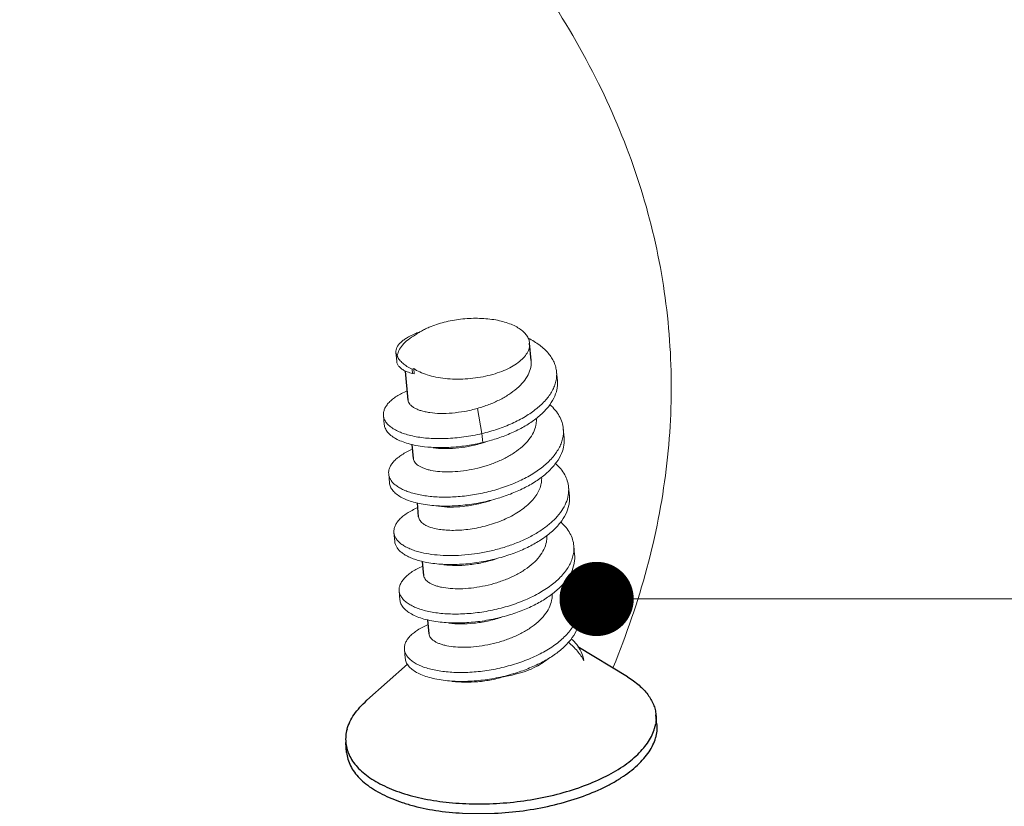
# Model space of a CAD drawing. Units: millimetres. Extents: x 2868 to 3259, y -117 to 154.
# Drawn here: x 3079 to 3088, y -75 to -68 of the extents above; entities that cross this region are included whole.
import ezdxf

# ---------------------------------------------------------------- set-up
doc = ezdxf.new("R2010")
doc.units = ezdxf.units.MM
doc.layers.add('3_ALL_AXES', color=7, linetype='Continuous')
doc.layers.add('dim', color=3, linetype='Continuous', lineweight=9)
doc.layers.add('from', color=7, linetype='Continuous', lineweight=13)
doc.styles.add('FFS', font='romand.shx', dxfattribs={"width": 0.75})
doc.dimstyles.new('YanXiu', dxfattribs={"dimtxt": 2.5, "dimasz": 2.2, "dimexe": 1, "dimexo": 0.6, "dimgap": 0.66, "dimtad": 0, "dimzin": 9, "dimdsep": 46, "dimtxsty": 'FFS', "dimblk": 'CLOSEDBLANK', "dimcen": 0, "dimclrd": 256, "dimclre": 131, "dimclrt": 42, "dimazin": 0, "dimtfac": 1, "dimtofl": 0, "dimtmove": 0, "dimatfit": 3, "dimldrblk": 'CLOSEDBLANK', "dimfxl": 0, "dimlwd": 5, "dimlwe": 5, "dimarcsym": 0})

# ---------------------------------------------------------------- blocks, each defined once
blk = doc.blocks.new('_ClosedBlank')
at = {"color": 0, "linetype": 'ByBlock', "lineweight": -2}
for p, q in [((-1, 0.1667), (0, 0)), ((-1, 0.1667), (-1, -0.1667)), ((0, 0), (-1, -0.1667))]:
    blk.add_line(p, q, dxfattribs=at)
blk = doc.blocks.new('A$C2CD672AE')
at = {"color": 7, "linetype": 'Continuous'}
for p, q in [((94.75, 33.408), (94.769, 33.355)), ((94.75, 33.408), (94.761, 33.288)), ((94.968, 33.183), (94.99, 33.191)), ((94.968, 33.183), (94.973, 33.123)), ((94.973, 33.123), (94.996, 33.118)), ((94.996, 33.118), (94.99, 33.191)), ((96.928, 33.025), (96.917, 33.145)), ((94.583, 32.557), (94.593, 32.437)), ((95.851, 32.653), (95.911, 32.313)), ((95.911, 32.313), (95.922, 32.193)), ((97.019, 32.257), (97.008, 32.377)), ((95.894, 32.179), (95.959, 32.199)), ((95.922, 32.193), (95.894, 32.179)), ((95.922, 32.193), (96.056, 32.229)), ((94.653, 31.769), (94.664, 31.648)), ((97.09, 31.469), (97.079, 31.589)), ((94.724, 30.981), (94.735, 30.86)), ((97.16, 30.68), (97.15, 30.801)), ((94.794, 30.192), (94.805, 30.072)), ((97.231, 29.892), (97.22, 30.013)), ((94.865, 29.404), (94.876, 29.284)), ((96.223, 29.04), (96.242, 29.046))]:
    blk.add_line(p, q, dxfattribs=at)
for centre, radius, start, end in [((95.632, 32.733), 1.103, 113.0547, 116.7312), ((95.56, 32.878), 0.941, 116.7797, 120.552), ((95.952, 30.749), 1.73, 278.9912, 279.6756), ((95.959, 30.71), 1.691, 279.6685, 283.1369)]:
    blk.add_arc(centre, radius, start, end, dxfattribs=at)
for points, knots in [([(2.018, 56.442), (2.079, 55.632), (2.364, 53.998), (3.27, 51.629), (4.641, 49.352), (6.46, 47.187), (8.708, 45.149), (11.365, 43.253), (14.409, 41.512), (17.813, 39.941), (21.549, 38.552), (25.587, 37.356), (29.891, 36.364), (36.034, 35.307), (44.124, 34.566), (54.108, 34.579), (64.185, 35.481), (74.013, 37.242), (81.844, 39.409), (87.702, 41.54), (91.762, 43.282), (95.524, 45.176), (98.955, 47.206), (102.027, 49.357), (104.714, 51.611), (106.993, 53.949), (108.845, 56.354), (110.252, 58.808), (110.9, 60.511), (111.137, 61.354)], [0, 0, 0, 0, 0.019197, 0.038901, 0.059606, 0.081707, 0.105488, 0.131122, 0.158694, 0.188211, 0.219619, 0.252811, 0.287642, 0.323934, 0.400032, 0.479262, 0.559559, 0.638793, 0.7149, 0.751197, 0.786035, 0.819234, 0.850648, 0.880173, 0.907753, 0.933396, 0.957181, 0.979292, 1, 1, 1, 1]), ([(101.981, 43.455), (102.544, 43.109), (103.606, 42.39), (105.03, 41.188), (106.217, 39.907), (107.154, 38.555), (107.828, 37.141), (108.229, 35.679), (108.349, 34.181), (108.243, 33.186), (108.146, 32.694)], [0, 0, 0, 0, 0.149886, 0.290138, 0.421315, 0.544542, 0.661521, 0.774567, 0.886421, 1, 1, 1, 1]), ([(97.681, 29.165), (97.86, 29.6), (98.161, 30.475), (98.427, 31.818), (98.494, 33.156), (98.363, 34.482), (98.033, 35.787), (97.312, 37.527), (96.492, 38.727), (95.858, 39.47)], [0, 0, 0, 0, 0.127557, 0.250474, 0.370607, 0.489979, 0.61069, 0.734796, 1, 1, 1, 1]), ([(94.241, 19.754), (95.283, 20.293), (97.283, 21.402), (100.083, 23.211), (102.588, 25.108), (104.78, 27.081), (106.642, 29.116), (108.161, 31.2), (109.324, 33.319), (109.869, 34.783), (110.072, 35.509)], [0, 0, 0, 0, 0.153598, 0.299067, 0.436081, 0.56452, 0.684513, 0.796493, 0.901276, 1, 1, 1, 1]), ([(94.791, 20.576), (96.646, 21.588), (99.278, 23.218), (102.417, 25.694), (104.419, 27.564), (106.121, 29.487), (107.514, 31.453), (108.584, 33.448), (109.091, 34.823), (109.282, 35.506)], [0, 0, 0, 0, 0.297333, 0.433862, 0.562101, 0.682216, 0.794666, 0.900239, 1, 1, 1, 1]), ([(90.132, 17.207), (91.473, 17.779), (94.049, 18.971), (97.672, 20.962), (100.92, 23.091), (103.762, 25.337), (106.17, 27.681), (108.121, 30.102), (109.594, 32.579), (110.264, 34.305), (110.504, 35.16)], [0, 0, 0, 0, 0.156308, 0.304187, 0.442985, 0.572308, 0.69208, 0.802628, 0.904808, 1, 1, 1, 1]), ([(96.553, 33.533), (96.552, 33.551), (96.543, 33.589), (96.513, 33.641), (96.47, 33.69), (96.412, 33.733), (96.342, 33.772), (96.26, 33.805), (96.169, 33.831), (96.033, 33.858), (95.849, 33.872), (95.624, 33.861), (95.405, 33.821), (95.265, 33.776), (95.201, 33.748)], [0, 0, 0, 0, 0.036825, 0.075819, 0.118686, 0.166477, 0.219647, 0.278188, 0.341753, 0.409741, 0.555619, 0.708287, 0.859191, 1, 1, 1, 1]), ([(95.005, 33.658), (94.967, 33.642), (94.913, 33.615), (94.85, 33.573), (94.812, 33.541), (94.783, 33.508), (94.762, 33.475), (94.751, 33.442), (94.749, 33.419), (94.75, 33.408)], [0, 0, 0, 0, 0.331359, 0.475459, 0.604794, 0.719854, 0.822032, 0.91399, 1, 1, 1, 1]), ([(94.769, 33.355), (94.77, 33.368), (94.775, 33.394), (94.794, 33.447), (94.839, 33.513), (94.916, 33.584), (94.979, 33.624), (95.014, 33.643)], [0, 0, 0, 0, 0.098694, 0.202248, 0.430447, 0.695318, 1, 1, 1, 1]), ([(95.084, 33.688), (95.078, 33.685), (95.051, 33.676), (95.025, 33.666), (95.005, 33.658)], [0, 0, 0, 0, 0.257556, 1, 1, 1, 1]), ([(95.082, 33.688), (95.076, 33.685), (95.053, 33.671), (95.03, 33.655), (95.014, 33.643)], [0, 0, 0, 0, 0.258387, 1, 1, 1, 1]), ([(96.917, 33.145), (96.915, 33.167), (96.907, 33.212), (96.885, 33.276), (96.851, 33.338), (96.807, 33.397), (96.753, 33.454), (96.665, 33.526), (96.589, 33.572), (96.536, 33.599)], [0, 0, 0, 0, 0.107083, 0.21635, 0.329752, 0.448892, 0.574962, 0.708711, 1, 1, 1, 1]), ([(94.99, 33.191), (95.016, 33.173), (95.075, 33.14), (95.176, 33.101), (95.29, 33.073), (95.416, 33.054), (95.549, 33.045), (95.686, 33.048), (95.823, 33.061), (95.958, 33.085), (96.086, 33.118), (96.204, 33.16), (96.309, 33.21), (96.398, 33.267), (96.469, 33.329), (96.521, 33.395), (96.547, 33.453), (96.554, 33.499), (96.554, 33.522), (96.553, 33.533)], [0, 0, 0, 0, 0.053396, 0.113351, 0.179276, 0.250192, 0.324814, 0.401678, 0.479208, 0.555802, 0.629897, 0.700053, 0.765031, 0.823901, 0.876177, 0.922021, 0.962512, 0.981463, 1, 1, 1, 1]), ([(94.968, 33.183), (94.944, 33.194), (94.901, 33.217), (94.844, 33.258), (94.799, 33.304), (94.777, 33.338), (94.769, 33.355)], [0, 0, 0, 0, 0.289647, 0.550757, 0.78588, 1, 1, 1, 1]), ([(94.761, 33.288), (94.762, 33.275), (94.77, 33.248), (94.794, 33.213), (94.832, 33.18), (94.863, 33.163), (94.88, 33.155)], [0, 0, 0, 0, 0.207537, 0.433986, 0.694915, 1, 1, 1, 1]), ([(96.574, 33.3), (96.576, 33.284), (96.576, 33.251), (96.567, 33.185), (96.535, 33.101), (96.471, 33.006), (96.382, 32.917), (96.271, 32.835), (96.143, 32.762), (96.002, 32.701), (95.902, 32.668), (95.851, 32.653)], [0, 0, 0, 0, 0.046241, 0.093322, 0.192419, 0.301542, 0.422443, 0.554915, 0.69727, 0.846781, 1, 1, 1, 1]), ([(94.88, 33.155), (94.887, 33.152), (94.917, 33.139), (94.949, 33.129), (94.973, 33.123)], [0, 0, 0, 0, 0.231622, 1, 1, 1, 1]), ([(95.911, 32.313), (95.982, 32.33), (96.12, 32.37), (96.316, 32.446), (96.494, 32.538), (96.647, 32.643), (96.771, 32.759), (96.849, 32.865), (96.889, 32.952), (96.91, 33.017), (96.919, 33.081), (96.919, 33.124), (96.917, 33.145)], [0, 0, 0, 0, 0.155357, 0.306399, 0.449675, 0.582403, 0.702867, 0.810864, 0.860788, 0.908512, 0.954664, 1, 1, 1, 1]), ([(96.056, 32.229), (96.12, 32.248), (96.242, 32.29), (96.415, 32.369), (96.569, 32.459), (96.701, 32.559), (96.807, 32.669), (96.883, 32.784), (96.92, 32.886), (96.93, 32.966), (96.93, 33.006), (96.928, 33.025)], [0, 0, 0, 0, 0.156642, 0.30731, 0.449327, 0.580629, 0.700142, 0.80814, 0.906665, 0.953687, 1, 1, 1, 1]), ([(94.903, 32.891), (94.877, 32.88), (94.829, 32.857), (94.762, 32.819), (94.705, 32.778), (94.658, 32.736), (94.622, 32.692), (94.597, 32.647), (94.583, 32.602), (94.581, 32.571), (94.583, 32.557)], [0, 0, 0, 0, 0.170755, 0.327532, 0.469973, 0.59823, 0.7131, 0.816273, 0.910568, 1, 1, 1, 1]), ([(95.851, 32.653), (95.794, 32.637), (95.681, 32.611), (95.513, 32.588), (95.355, 32.582), (95.232, 32.591), (95.145, 32.607), (95.089, 32.621), (95.04, 32.639), (94.998, 32.659), (94.964, 32.682), (94.938, 32.708), (94.921, 32.736), (94.916, 32.755), (94.915, 32.765)], [0, 0, 0, 0, 0.175742, 0.345559, 0.503864, 0.645532, 0.708831, 0.766545, 0.818435, 0.864437, 0.904747, 0.939934, 0.971097, 1, 1, 1, 1]), ([(97.008, 32.377), (97.006, 32.407), (96.994, 32.466), (96.956, 32.552), (96.9, 32.632), (96.853, 32.681), (96.827, 32.704)], [0, 0, 0, 0, 0.232399, 0.4725, 0.726821, 1, 1, 1, 1]), ([(94.583, 32.557), (94.584, 32.541), (94.591, 32.51), (94.616, 32.466), (94.652, 32.424), (94.701, 32.386), (94.76, 32.352), (94.83, 32.321), (94.91, 32.296), (95.034, 32.266), (95.207, 32.245), (95.431, 32.243), (95.67, 32.264), (95.831, 32.294), (95.911, 32.313)], [0, 0, 0, 0, 0.031989, 0.065914, 0.103342, 0.145332, 0.192481, 0.24503, 0.302973, 0.366108, 0.506427, 0.662221, 0.828561, 1, 1, 1, 1]), ([(94.593, 32.437), (94.595, 32.419), (94.605, 32.382), (94.637, 32.331), (94.685, 32.284), (94.749, 32.242), (94.828, 32.206), (94.92, 32.175), (95.024, 32.151), (95.097, 32.14), (95.136, 32.136)], [0, 0, 0, 0, 0.081915, 0.170404, 0.270452, 0.385024, 0.515461, 0.661944, 0.823851, 1, 1, 1, 1]), ([(96.639, 32.427), (96.632, 32.393), (96.608, 32.324), (96.545, 32.227), (96.457, 32.136), (96.348, 32.052), (96.221, 31.979), (96.081, 31.916), (95.931, 31.865), (95.778, 31.828), (95.626, 31.805), (95.481, 31.795), (95.347, 31.798), (95.245, 31.812), (95.173, 31.829), (95.127, 31.844), (95.087, 31.862), (95.053, 31.881), (95.025, 31.903), (95.005, 31.926), (94.991, 31.951), (94.987, 31.968), (94.986, 31.977)], [0, 0, 0, 0, 0.053218, 0.111366, 0.175458, 0.245492, 0.32068, 0.39966, 0.480676, 0.561732, 0.640726, 0.715568, 0.784295, 0.845205, 0.872326, 0.89707, 0.919385, 0.939302, 0.956949, 0.9726, 0.986721, 1, 1, 1, 1]), ([(96.644, 32.518), (96.645, 32.511), (96.646, 32.48), (96.643, 32.45), (96.639, 32.427)], [0, 0, 0, 0, 0.248177, 1, 1, 1, 1]), ([(97.002, 32.259), (97.006, 32.279), (97.011, 32.318), (97.01, 32.358), (97.008, 32.377)], [0, 0, 0, 0, 0.503675, 1, 1, 1, 1]), ([(94.653, 31.769), (94.654, 31.755), (94.661, 31.727), (94.68, 31.687), (94.71, 31.649), (94.75, 31.614), (94.799, 31.581), (94.856, 31.552), (94.923, 31.526), (95.025, 31.495), (95.17, 31.468), (95.361, 31.454), (95.568, 31.459), (95.784, 31.483), (96.002, 31.527), (96.215, 31.589), (96.414, 31.669), (96.594, 31.765), (96.748, 31.874), (96.871, 31.994), (96.946, 32.103), (96.985, 32.192), (96.998, 32.237), (97.002, 32.259)], [0, 0, 0, 0, 0.015053, 0.030848, 0.04801, 0.06699, 0.088072, 0.111404, 0.137033, 0.164928, 0.227079, 0.296691, 0.372087, 0.451306, 0.532237, 0.61275, 0.690817, 0.764645, 0.832838, 0.894579, 0.949885, 0.975482, 1, 1, 1, 1]), ([(95.136, 32.136), (95.196, 32.129), (95.322, 32.122), (95.517, 32.128), (95.719, 32.15), (95.854, 32.177), (95.922, 32.193)], [0, 0, 0, 0, 0.230206, 0.47742, 0.736018, 1, 1, 1, 1]), ([(95.255, 32.121), (95.302, 32.115), (95.402, 32.108), (95.559, 32.114), (95.725, 32.137), (95.837, 32.163), (95.894, 32.179)], [0, 0, 0, 0, 0.220218, 0.465581, 0.72832, 1, 1, 1, 1]), ([(96.128, 31.441), (96.193, 31.461), (96.319, 31.504), (96.496, 31.584), (96.654, 31.677), (96.789, 31.78), (96.896, 31.892), (96.974, 32.01), (97.011, 32.114), (97.021, 32.196), (97.021, 32.237), (97.019, 32.257)], [0, 0, 0, 0, 0.156857, 0.307715, 0.449815, 0.581099, 0.700516, 0.808382, 0.906785, 0.953749, 1, 1, 1, 1]), ([(7.256, 25.652), (7.42, 24.898), (7.904, 23.386), (9.05, 21.228), (10.611, 19.167), (12.571, 17.216), (14.912, 15.39), (17.614, 13.702), (20.657, 12.163), (24.015, 10.785), (27.662, 9.58), (31.569, 8.557), (35.704, 7.723), (41.556, 6.863), (49.206, 6.318), (58.589, 6.49), (68.001, 7.472), (77.137, 9.234), (84.391, 11.337), (89.806, 13.379), (93.553, 15.036), (97.021, 16.831), (100.183, 18.748), (103.012, 20.773), (105.487, 22.889), (107.588, 25.082), (109.296, 27.334), (110.596, 29.63), (111.198, 31.221), (111.419, 32.01)], [0, 0, 0, 0, 0.019329, 0.039492, 0.060895, 0.083842, 0.108533, 0.135081, 0.163518, 0.193816, 0.225897, 0.259638, 0.294885, 0.331456, 0.407714, 0.486613, 0.566175, 0.644386, 0.719308, 0.754992, 0.789225, 0.821842, 0.852711, 0.881739, 0.90888, 0.934147, 0.957624, 0.979489, 1, 1, 1, 1]), ([(7.607, 27.361), (7.664, 26.594), (7.934, 25.049), (8.79, 22.807), (10.087, 20.653), (11.808, 18.605), (13.935, 16.677), (16.448, 14.883), (19.328, 13.237), (22.548, 11.751), (26.083, 10.436), (29.902, 9.305), (33.974, 8.367), (39.785, 7.367), (47.438, 6.666), (56.883, 6.678), (66.416, 7.531), (75.714, 9.197), (83.121, 11.247), (88.663, 13.263), (92.504, 14.911), (96.063, 16.702), (99.309, 18.624), (102.215, 20.658), (104.757, 22.79), (106.913, 25.002), (108.665, 27.278), (109.996, 29.598), (110.609, 31.209), (110.833, 32.008)], [0, 0, 0, 0, 0.019197, 0.038901, 0.059606, 0.081707, 0.105487, 0.131121, 0.158694, 0.188211, 0.219618, 0.25281, 0.287641, 0.323933, 0.400031, 0.479262, 0.559558, 0.638793, 0.7149, 0.751197, 0.786034, 0.819233, 0.850648, 0.880173, 0.907753, 0.933395, 0.957181, 0.979293, 1, 1, 1, 1]), ([(94.972, 32.102), (94.946, 32.091), (94.898, 32.068), (94.832, 32.03), (94.775, 31.989), (94.728, 31.947), (94.692, 31.903), (94.667, 31.859), (94.653, 31.814), (94.652, 31.783), (94.653, 31.769)], [0, 0, 0, 0, 0.170668, 0.32736, 0.469746, 0.597976, 0.712855, 0.816081, 0.910459, 1, 1, 1, 1]), ([(97.079, 31.589), (97.076, 31.618), (97.065, 31.677), (97.028, 31.761), (96.974, 31.84), (96.928, 31.888), (96.903, 31.911)], [0, 0, 0, 0, 0.232876, 0.473223, 0.727403, 1, 1, 1, 1]), ([(94.664, 31.648), (94.666, 31.63), (94.675, 31.593), (94.708, 31.542), (94.756, 31.496), (94.82, 31.454), (94.898, 31.418), (94.99, 31.387), (95.094, 31.363), (95.168, 31.352), (95.207, 31.348)], [0, 0, 0, 0, 0.081916, 0.170405, 0.270449, 0.385023, 0.515462, 0.661942, 0.823848, 1, 1, 1, 1]), ([(96.709, 31.639), (96.705, 31.614), (96.689, 31.562), (96.65, 31.489), (96.596, 31.417), (96.528, 31.35), (96.448, 31.286), (96.325, 31.206), (96.15, 31.124), (95.926, 31.054), (95.734, 31.02), (95.584, 31.009), (95.479, 31.008), (95.383, 31.014), (95.322, 31.024), (95.293, 31.03)], [0, 0, 0, 0, 0.046814, 0.09666, 0.150225, 0.207828, 0.269401, 0.334587, 0.473156, 0.617075, 0.758262, 0.825242, 0.888439, 0.946964, 1, 1, 1, 1]), ([(96.715, 31.727), (96.716, 31.72), (96.717, 31.691), (96.714, 31.661), (96.709, 31.639)], [0, 0, 0, 0, 0.24815, 1, 1, 1, 1]), ([(95.061, 30.718), (95.105, 30.706), (95.199, 30.687), (95.349, 30.671), (95.511, 30.667), (95.682, 30.675), (95.857, 30.696), (96.034, 30.731), (96.208, 30.777), (96.375, 30.836), (96.532, 30.905), (96.674, 30.985), (96.8, 31.073), (96.905, 31.168), (96.988, 31.269), (97.047, 31.374), (97.079, 31.481), (97.082, 31.554), (97.079, 31.589)], [0, 0, 0, 0, 0.056211, 0.118212, 0.18505, 0.255632, 0.328739, 0.403097, 0.477423, 0.550471, 0.621088, 0.688262, 0.751197, 0.809381, 0.862686, 0.911481, 0.956729, 1, 1, 1, 1]), ([(95.207, 31.348), (95.278, 31.34), (95.426, 31.332), (95.656, 31.344), (95.893, 31.379), (96.05, 31.418), (96.128, 31.441)], [0, 0, 0, 0, 0.229908, 0.478458, 0.737886, 1, 1, 1, 1]), ([(95.326, 31.333), (95.378, 31.326), (95.489, 31.319), (95.662, 31.329), (95.846, 31.358), (95.969, 31.391), (96.03, 31.411)], [0, 0, 0, 0, 0.219743, 0.466061, 0.729553, 1, 1, 1, 1]), ([(96.199, 30.653), (96.264, 30.673), (96.389, 30.716), (96.566, 30.796), (96.724, 30.889), (96.859, 30.992), (96.967, 31.104), (97.044, 31.222), (97.081, 31.326), (97.092, 31.408), (97.092, 31.449), (97.09, 31.469)], [0, 0, 0, 0, 0.156857, 0.307716, 0.449815, 0.5811, 0.700516, 0.808382, 0.906785, 0.953748, 1, 1, 1, 1]), ([(95.043, 31.314), (95.017, 31.303), (94.969, 31.28), (94.903, 31.242), (94.846, 31.201), (94.799, 31.159), (94.763, 31.115), (94.738, 31.071), (94.724, 31.025), (94.723, 30.995), (94.724, 30.981)], [0, 0, 0, 0, 0.170687, 0.327395, 0.469797, 0.598028, 0.712909, 0.81612, 0.910482, 1, 1, 1, 1]), ([(95.293, 31.03), (95.26, 31.037), (95.213, 31.049), (95.157, 31.074), (95.123, 31.093), (95.096, 31.115), (95.075, 31.138), (95.062, 31.163), (95.057, 31.18), (95.057, 31.189)], [0, 0, 0, 0, 0.334693, 0.478847, 0.607502, 0.721536, 0.822733, 0.914073, 1, 1, 1, 1]), ([(97.15, 30.801), (97.147, 30.83), (97.135, 30.888), (97.1, 30.971), (97.046, 31.05), (97.001, 31.097), (96.977, 31.12)], [0, 0, 0, 0, 0.233143, 0.47363, 0.727734, 1, 1, 1, 1]), ([(94.724, 30.981), (94.725, 30.967), (94.731, 30.939), (94.751, 30.899), (94.78, 30.862), (94.819, 30.826), (94.868, 30.794), (94.925, 30.765), (94.99, 30.739), (95.037, 30.725), (95.061, 30.718)], [0, 0, 0, 0, 0.091514, 0.187482, 0.291664, 0.406772, 0.534529, 0.675877, 0.831159, 1, 1, 1, 1]), ([(95.072, 30.597), (95.047, 30.604), (95.001, 30.618), (94.935, 30.644), (94.878, 30.674), (94.83, 30.706), (94.791, 30.741), (94.762, 30.779), (94.742, 30.819), (94.736, 30.846), (94.735, 30.86)], [0, 0, 0, 0, 0.16884, 0.324122, 0.465472, 0.593228, 0.708336, 0.812518, 0.908486, 1, 1, 1, 1]), ([(96.78, 30.851), (96.773, 30.817), (96.749, 30.747), (96.686, 30.65), (96.599, 30.559), (96.49, 30.476), (96.363, 30.402), (96.222, 30.34), (96.073, 30.289), (95.919, 30.252), (95.767, 30.229), (95.622, 30.219), (95.488, 30.222), (95.386, 30.236), (95.315, 30.253), (95.269, 30.268), (95.228, 30.285), (95.194, 30.305), (95.167, 30.326), (95.146, 30.349), (95.132, 30.374), (95.128, 30.392), (95.127, 30.401)], [0, 0, 0, 0, 0.053218, 0.111366, 0.175459, 0.245493, 0.32068, 0.399661, 0.480678, 0.561735, 0.640727, 0.715569, 0.784296, 0.845207, 0.872328, 0.897071, 0.919385, 0.939302, 0.956948, 0.9726, 0.98672, 1, 1, 1, 1]), ([(96.786, 30.94), (96.786, 30.932), (96.787, 30.903), (96.784, 30.873), (96.78, 30.851)], [0, 0, 0, 0, 0.248155, 1, 1, 1, 1]), ([(94.794, 30.192), (94.796, 30.178), (94.803, 30.148), (94.825, 30.106), (94.858, 30.066), (94.902, 30.03), (94.956, 29.996), (95.019, 29.966), (95.092, 29.94), (95.205, 29.91), (95.364, 29.885), (95.572, 29.877), (95.795, 29.889), (96.025, 29.924), (96.253, 29.98), (96.47, 30.056), (96.669, 30.15), (96.842, 30.26), (96.962, 30.366), (97.038, 30.456), (97.083, 30.523), (97.117, 30.592), (97.14, 30.662), (97.152, 30.732), (97.152, 30.778), (97.15, 30.801)], [0, 0, 0, 0, 0.015261, 0.031359, 0.048982, 0.068613, 0.090542, 0.114901, 0.141716, 0.170923, 0.23594, 0.308473, 0.386511, 0.467758, 0.549804, 0.630279, 0.707014, 0.778226, 0.842737, 0.872386, 0.900348, 0.926787, 0.951958, 0.976219, 1, 1, 1, 1]), ([(97.16, 30.68), (97.162, 30.661), (97.163, 30.62), (97.152, 30.538), (97.115, 30.434), (97.038, 30.316), (96.93, 30.204), (96.795, 30.1), (96.637, 30.008), (96.46, 29.928), (96.334, 29.884), (96.27, 29.865)], [0, 0, 0, 0, 0.046252, 0.093215, 0.191618, 0.299484, 0.4189, 0.550185, 0.692284, 0.843143, 1, 1, 1, 1]), ([(95.072, 30.597), (95.104, 30.589), (95.172, 30.574), (95.241, 30.564), (95.277, 30.56)], [0, 0, 0, 0, 0.480564, 1, 1, 1, 1]), ([(95.277, 30.56), (95.348, 30.552), (95.497, 30.544), (95.726, 30.556), (95.963, 30.591), (96.121, 30.63), (96.199, 30.653)], [0, 0, 0, 0, 0.229899, 0.478454, 0.737883, 1, 1, 1, 1]), ([(95.397, 30.545), (95.449, 30.538), (95.56, 30.531), (95.733, 30.541), (95.917, 30.57), (96.04, 30.603), (96.101, 30.623)], [0, 0, 0, 0, 0.219777, 0.466094, 0.729575, 1, 1, 1, 1]), ([(88.977, 11.662), (90.451, 12.242), (93.286, 13.46), (97.282, 15.517), (100.873, 17.735), (104.02, 20.091), (106.69, 22.562), (108.855, 25.125), (110.489, 27.755), (111.232, 29.596), (111.496, 30.507)], [0, 0, 0, 0, 0.15694, 0.305511, 0.444912, 0.574616, 0.694438, 0.804626, 0.906003, 1, 1, 1, 1]), ([(111.517, 30.492), (111.256, 29.562), (110.518, 27.686), (108.885, 25.012), (106.721, 22.417), (104.056, 19.923), (100.918, 17.551), (97.338, 15.322), (93.356, 13.256), (90.53, 12.033), (89.061, 11.45)], [0, 0, 0, 0, 0.095423, 0.197678, 0.308245, 0.428027, 0.557367, 0.696163, 0.843957, 1, 1, 1, 1]), ([(95.113, 30.526), (95.088, 30.515), (95.039, 30.492), (94.973, 30.454), (94.916, 30.413), (94.87, 30.371), (94.834, 30.327), (94.808, 30.282), (94.795, 30.237), (94.793, 30.207), (94.794, 30.192)], [0, 0, 0, 0, 0.170687, 0.327394, 0.469795, 0.598026, 0.712907, 0.816119, 0.910481, 1, 1, 1, 1]), ([(97.22, 30.013), (97.218, 30.041), (97.206, 30.1), (97.17, 30.183), (97.117, 30.262), (97.072, 30.31), (97.047, 30.333)], [0, 0, 0, 0, 0.233103, 0.473569, 0.727684, 1, 1, 1, 1]), ([(96.856, 30.152), (96.857, 30.145), (96.858, 30.115), (96.855, 30.085), (96.851, 30.063)], [0, 0, 0, 0, 0.248158, 1, 1, 1, 1]), ([(95.348, 29.772), (95.309, 29.776), (95.236, 29.787), (95.131, 29.811), (95.04, 29.841), (94.961, 29.878), (94.897, 29.919), (94.849, 29.966), (94.817, 30.017), (94.807, 30.054), (94.805, 30.072)], [0, 0, 0, 0, 0.176151, 0.33806, 0.484538, 0.614976, 0.729552, 0.829595, 0.918084, 1, 1, 1, 1]), ([(94.865, 29.404), (94.866, 29.39), (94.873, 29.36), (94.895, 29.318), (94.928, 29.278), (94.972, 29.241), (95.026, 29.208), (95.09, 29.178), (95.163, 29.152), (95.276, 29.122), (95.435, 29.097), (95.642, 29.089), (95.865, 29.101), (96.095, 29.136), (96.323, 29.192), (96.541, 29.268), (96.74, 29.362), (96.913, 29.472), (97.033, 29.578), (97.109, 29.668), (97.154, 29.735), (97.188, 29.804), (97.211, 29.874), (97.222, 29.943), (97.222, 29.99), (97.22, 30.013)], [0, 0, 0, 0, 0.015261, 0.031359, 0.048982, 0.068613, 0.090542, 0.114901, 0.141716, 0.170923, 0.23594, 0.308473, 0.386511, 0.467758, 0.549804, 0.630279, 0.707014, 0.778226, 0.842737, 0.872386, 0.900348, 0.926787, 0.951958, 0.976219, 1, 1, 1, 1]), ([(96.851, 30.063), (96.844, 30.029), (96.82, 29.959), (96.757, 29.862), (96.669, 29.771), (96.56, 29.688), (96.433, 29.614), (96.293, 29.551), (96.143, 29.501), (95.99, 29.464), (95.838, 29.44), (95.693, 29.431), (95.559, 29.434), (95.457, 29.447), (95.385, 29.465), (95.339, 29.48), (95.299, 29.497), (95.265, 29.517), (95.237, 29.538), (95.217, 29.561), (95.203, 29.586), (95.199, 29.604), (95.198, 29.613)], [0, 0, 0, 0, 0.053218, 0.111364, 0.175456, 0.245491, 0.320679, 0.399658, 0.480672, 0.56173, 0.640725, 0.715566, 0.784291, 0.845203, 0.872326, 0.89707, 0.919385, 0.939302, 0.956948, 0.9726, 0.98672, 1, 1, 1, 1]), ([(97.231, 29.892), (97.233, 29.872), (97.233, 29.832), (97.223, 29.75), (97.186, 29.646), (97.108, 29.527), (97, 29.416), (96.866, 29.312), (96.707, 29.22), (96.53, 29.14), (96.405, 29.096), (96.34, 29.077)], [0, 0, 0, 0, 0.046252, 0.093215, 0.191618, 0.299484, 0.418901, 0.550185, 0.692285, 0.843143, 1, 1, 1, 1]), ([(96.27, 29.865), (96.192, 29.842), (96.034, 29.803), (95.797, 29.768), (95.568, 29.756), (95.419, 29.764), (95.348, 29.772)], [0, 0, 0, 0, 0.262114, 0.521542, 0.770092, 1, 1, 1, 1]), ([(95.467, 29.757), (95.519, 29.75), (95.63, 29.743), (95.804, 29.753), (95.987, 29.782), (96.11, 29.815), (96.172, 29.835)], [0, 0, 0, 0, 0.219741, 0.466059, 0.729553, 1, 1, 1, 1]), ([(95.184, 29.738), (95.135, 29.717), (95.066, 29.682), (94.987, 29.625), (94.94, 29.583), (94.904, 29.539), (94.879, 29.494), (94.865, 29.449), (94.864, 29.419), (94.865, 29.404)], [0, 0, 0, 0, 0.327206, 0.469646, 0.597913, 0.712826, 0.816067, 0.910456, 1, 1, 1, 1]), ([(97.078, 29.499), (97.121, 29.463), (97.199, 29.387), (97.262, 29.297), (97.287, 29.252)], [0, 0, 0, 0, 0.519585, 1, 1, 1, 1]), ([(97.209, 29.441), (97.202, 29.45), (97.174, 29.488), (97.142, 29.522), (97.116, 29.546)], [0, 0, 0, 0, 0.24093, 1, 1, 1, 1]), ([(97.287, 29.252), (97.282, 29.285), (97.263, 29.352), (97.229, 29.412), (97.209, 29.441)], [0, 0, 0, 0, 0.487436, 1, 1, 1, 1]), ([(95.418, 28.983), (95.38, 28.988), (95.306, 28.999), (95.202, 29.023), (95.11, 29.053), (95.032, 29.09), (94.968, 29.131), (94.919, 29.178), (94.887, 29.229), (94.878, 29.266), (94.876, 29.284)], [0, 0, 0, 0, 0.176152, 0.338058, 0.484538, 0.614977, 0.72955, 0.829595, 0.918085, 1, 1, 1, 1]), ([(96.343, 29.064), (96.39, 29.075), (96.48, 29.1), (96.605, 29.149), (96.713, 29.207), (96.775, 29.253), (96.802, 29.277)], [0, 0, 0, 0, 0.282034, 0.545934, 0.786433, 1, 1, 1, 1]), ([(96.34, 29.077), (96.262, 29.053), (96.105, 29.015), (95.868, 28.98), (95.638, 28.968), (95.489, 28.975), (95.418, 28.983)], [0, 0, 0, 0, 0.262114, 0.521542, 0.770092, 1, 1, 1, 1]), ([(95.511, 28.972), (95.566, 28.965), (95.682, 28.958), (95.859, 28.965), (96.042, 28.991), (96.163, 29.022), (96.223, 29.04)], [0, 0, 0, 0, 0.231208, 0.480395, 0.739613, 1, 1, 1, 1])]:
    blk.add_open_spline(points, degree=3, knots=knots, dxfattribs=at)
at = {"layer": '3_ALL_AXES', "color": 7, "linetype": 'Continuous'}
for p, q in [((96.574, 33.299), (96.553, 33.533)), ((94.915, 32.765), (94.88, 33.156)), ((94.986, 31.977), (94.969, 32.165)), ((95.057, 31.189), (95.04, 31.378)), ((95.127, 30.401), (95.11, 30.59)), ((95.198, 29.613), (95.181, 29.802)), ((97.875, 29.032), (97.205, 29.44)), ((94.359, 28.717), (94.908, 29.203)), ((98.269, 28.39), (98.257, 28.522)), ((94.086, 28.015), (94.074, 28.147))]:
    blk.add_line(p, q, dxfattribs=at)
for centre, radius, start, end in [((97.729, 28.485), 0.531, 344.2917, 350.0323), ((94.584, 28.199), 0.513, 199.3677, 199.9065)]:
    blk.add_arc(centre, radius, start, end, dxfattribs=at)
for points, knots in [([(97.875, 29.032), (97.93, 28.998), (98.029, 28.928), (98.131, 28.822), (98.191, 28.731), (98.225, 28.663), (98.247, 28.593), (98.255, 28.545), (98.257, 28.522)], [0, 0, 0, 0, 0.289549, 0.547552, 0.666763, 0.780866, 0.891362, 1, 1, 1, 1]), ([(94.092, 28.327), (94.101, 28.361), (94.128, 28.43), (94.187, 28.53), (94.265, 28.627), (94.326, 28.687), (94.359, 28.717)], [0, 0, 0, 0, 0.222799, 0.461823, 0.720218, 1, 1, 1, 1]), ([(98.257, 28.522), (98.259, 28.5), (98.26, 28.457), (98.256, 28.415), (98.252, 28.393)], [0, 0, 0, 0, 0.496613, 1, 1, 1, 1]), ([(94.092, 28.327), (94.083, 28.297), (94.072, 28.238), (94.072, 28.176), (94.074, 28.147)], [0, 0, 0, 0, 0.506422, 1, 1, 1, 1]), ([(94.102, 28.024), (94.112, 27.995), (94.139, 27.937), (94.195, 27.855), (94.267, 27.778), (94.353, 27.705), (94.453, 27.637), (94.566, 27.574), (94.692, 27.518), (94.88, 27.449), (95.14, 27.383), (95.475, 27.334), (95.832, 27.315), (96.2, 27.328), (96.566, 27.372), (96.92, 27.445), (97.251, 27.545), (97.548, 27.669), (97.767, 27.793), (97.916, 27.902), (98.011, 27.985), (98.092, 28.071), (98.158, 28.159), (98.208, 28.249), (98.231, 28.311), (98.24, 28.341)], [0, 0, 0, 0, 0.019703, 0.040499, 0.062707, 0.086549, 0.112159, 0.139596, 0.168854, 0.199877, 0.266766, 0.339138, 0.415458, 0.493956, 0.572745, 0.64992, 0.723665, 0.79236, 0.854713, 0.883259, 0.909974, 0.934877, 0.958055, 0.979681, 1, 1, 1, 1]), ([(98.269, 28.39), (98.272, 28.36), (98.272, 28.299), (98.26, 28.24), (98.252, 28.21)], [0, 0, 0, 0, 0.493578, 1, 1, 1, 1]), ([(94.086, 28.015), (94.089, 27.985), (94.101, 27.922), (94.136, 27.832), (94.19, 27.746), (94.26, 27.664), (94.347, 27.586), (94.449, 27.515), (94.566, 27.449), (94.696, 27.389), (94.839, 27.337), (95.05, 27.275), (95.337, 27.219), (95.701, 27.187), (96.082, 27.188), (96.465, 27.223), (96.84, 27.291), (97.192, 27.389), (97.463, 27.495), (97.658, 27.594), (97.788, 27.671), (97.905, 27.753), (98.007, 27.839), (98.094, 27.928), (98.165, 28.02), (98.218, 28.113), (98.243, 28.178), (98.252, 28.21)], [0, 0, 0, 0, 0.019199, 0.038943, 0.059717, 0.081906, 0.105782, 0.131514, 0.159182, 0.188785, 0.220268, 0.253523, 0.324702, 0.400827, 0.480031, 0.560258, 0.639391, 0.715378, 0.78636, 0.819499, 0.850858, 0.880332, 0.907867, 0.933471, 0.957226, 0.979313, 1, 1, 1, 1]), ([(94.074, 28.147), (94.075, 28.137), (94.08, 28.097), (94.09, 28.057), (94.1, 28.028)], [0, 0, 0, 0, 0.248367, 1, 1, 1, 1])]:
    blk.add_open_spline(points, degree=3, knots=knots, dxfattribs=at)

msp = doc.modelspace()

# ---------------------------------------------------------------- block references
at = {"layer": 'dim', "xscale": 0.6992922894207823, "yscale": 0.6992922894208746, "zscale": 0.699292289420875}
msp.add_blockref('A$C2CD672AE', (3016.4336, -94.3714), dxfattribs=at)

# ---------------------------------------------------------------- leaders
at = {"layer": 'from', "color": 4}
msp.add_leader([(3084.5848, -73.3342), (3112.8323, -73.3342)], dimstyle='YanXiu', override={"dimasz": 2.8, "dimtxsty": 'FFS', "dimclrd": 4, "dimldrblk": 'DotSmall'}, dxfattribs=at)

doc.saveas('drawing.dxf')
